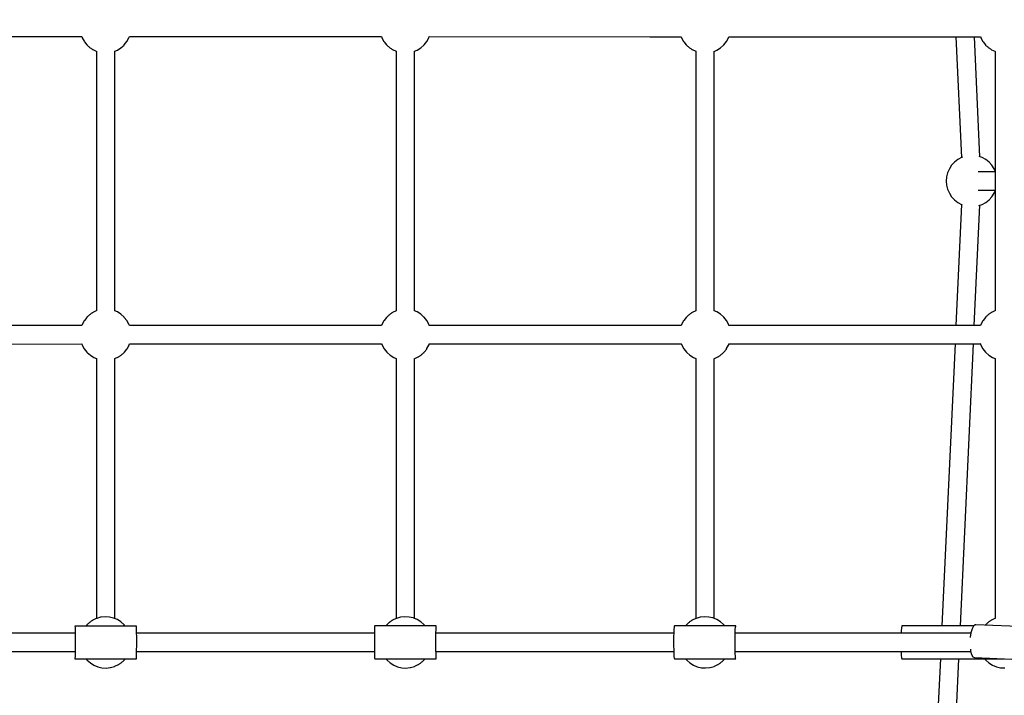
# Model space of a CAD drawing. Units: millimetres. Extents: x -2267 to 31632, y 24 to 21882.
# Drawn here: x 20164 to 21125, y 12247 to 12906 of the extents above; entities that cross this region are included whole.
import ezdxf

# ---------------------------------------------------------------- set-up
doc = ezdxf.new("R2010")
doc.units = ezdxf.units.MM
doc.styles.get("Standard").update_dxf_attribs({"font": 'arial.ttf'})
doc.dimstyles.new('Kopia Kopia ISO-25 moduły', dxfattribs={"dimtxt": 300, "dimasz": 210, "dimexe": 1.25, "dimexo": 0.625, "dimgap": 80, "dimtad": 1, "dimdec": 1, "dimlfac": 0.001, "dimtxsty": 'Standard', "dimblk": 'OBLIQUE', "dimcen": 2.5, "dimse1": 1, "dimse2": 1, "dimadec": 0, "dimazin": 0, "dimtfac": 1, "dimtmove": 0, "dimatfit": 3, "dimfxl": 1, "dimarcsym": 0})

# ---------------------------------------------------------------- blocks, each defined once
blk = doc.blocks.new('_Oblique')
at = {"color": 0, "linetype": 'ByBlock', "lineweight": -2}
blk.add_line((-0.5, -0.5), (0.5, 0.5), dxfattribs=at)
blk = doc.blocks.new('*D5')
at = {"color": 0, "lineweight": -2}
blk.add_line((1868.68, 20653.39), (28853.53, 20653.39), dxfattribs=at)
at = {"layer": 'Defpoints', "color": 0}
for p in [(28853.53, 20653.39), (1868.68, 12900.39), (28853.53, 12708.71)]:
    blk.add_point(p, dxfattribs=at)
at = {"color": 0, "lineweight": -2, "xscale": 210, "yscale": 210, "zscale": 210, "rotation": 180}
blk.add_blockref('_Oblique', (1868.68, 20653.39), dxfattribs=at)
at = {"color": 0, "lineweight": -2, "xscale": 210, "yscale": 210, "zscale": 210}
blk.add_blockref('_Oblique', (28853.53, 20653.39), dxfattribs=at)
at = {"color": 0, "insert": (15361.1, 20913.68), "char_height": 300, "attachment_point": 5}
blk.add_mtext('27,0m', dxfattribs=at)
blk = doc.blocks.new('*D6')
at = {"color": 0, "lineweight": -2}
blk.add_line((123.95, 21424.48), (31526.99, 21424.48), dxfattribs=at)
at = {"layer": 'Defpoints', "color": 0}
for p in [(31526.99, 21424.48), (123.95, 14248.83), (31526.99, 12747.89)]:
    blk.add_point(p, dxfattribs=at)
at = {"color": 0, "lineweight": -2, "xscale": 210, "yscale": 210, "zscale": 210, "rotation": 180}
blk.add_blockref('_Oblique', (123.95, 21424.48), dxfattribs=at)
at = {"color": 0, "lineweight": -2, "xscale": 210, "yscale": 210, "zscale": 210}
blk.add_blockref('_Oblique', (31526.99, 21424.48), dxfattribs=at)
at = {"color": 0, "insert": (15825.47, 21684.77), "char_height": 300, "attachment_point": 5}
blk.add_mtext('31,5m', dxfattribs=at)
blk = doc.blocks.new('1117')
for p, q in [((19979.11, 12889.72), (20224.94, 12889.69)), ((20224.91, 12889.69), (20225.16, 12888.96)), ((20270.94, 12888.48), (20271.37, 12889.69)), ((20271.33, 12889.69), (20517.37, 12889.66)), ((20517.36, 12889.66), (20517.6, 12888.93)), ((20563.39, 12888.45), (20563.82, 12889.66)), ((20563.76, 12889.66), (20779.16, 12889.64)), ((20779.16, 12889.64), (20809.67, 12889.63)), ((20809.67, 12889.63), (20809.91, 12888.9)), ((20855.69, 12888.43), (20856.13, 12889.63)), ((20856.03, 12889.63), (21101.5, 12889.61)), ((21077.56, 12889.61), (21083.03, 12771.68)), ((21101, 12772.43), (21095.56, 12889.61)), ((21101.45, 12889.76), (21101.74, 12888.88)), ((20225.16, 12888.96), (20225.3, 12888.62)), ((20225.3, 12888.62), (20227.18, 12885.11)), ((20227.18, 12885.11), (20227.44, 12884.74)), ((20227.44, 12884.74), (20229.76, 12881.78)), ((20229.76, 12881.78), (20229.98, 12881.53)), ((20229.98, 12881.53), (20230.27, 12881.23)), ((20230.27, 12881.23), (20230.64, 12880.89)), ((20230.64, 12880.89), (20231.06, 12880.51)), ((20231.06, 12880.51), (20231.53, 12880.1)), ((20231.53, 12880.1), (20232.03, 12879.67)), ((20232.03, 12879.67), (20232.56, 12879.24)), ((20263.06, 12878.67), (20266.12, 12881.4)), ((20266.12, 12881.4), (20266.36, 12881.69)), ((20266.36, 12881.69), (20268.94, 12884.9)), ((20268.94, 12884.9), (20270.94, 12888.48)), ((20517.6, 12888.93), (20517.74, 12888.59)), ((20517.74, 12888.59), (20519.62, 12885.08)), ((20519.62, 12885.08), (20519.89, 12884.72)), ((20519.89, 12884.72), (20522.21, 12881.75)), ((20522.21, 12881.75), (20522.43, 12881.5)), ((20522.43, 12881.5), (20522.72, 12881.2)), ((20522.72, 12881.2), (20523.08, 12880.86)), ((20523.08, 12880.86), (20523.51, 12880.48)), ((20523.51, 12880.48), (20523.98, 12880.07)), ((20523.98, 12880.07), (20524.48, 12879.64)), ((20555.51, 12878.64), (20558.57, 12881.37)), ((20558.57, 12881.37), (20558.81, 12881.66)), ((20558.81, 12881.66), (20561.38, 12884.87)), ((20561.38, 12884.87), (20563.39, 12888.45)), ((20809.91, 12888.9), (20810.05, 12888.57)), ((20810.05, 12888.57), (20811.93, 12885.05)), ((20811.93, 12885.05), (20812.19, 12884.69)), ((20812.19, 12884.69), (20814.51, 12881.72)), ((20814.51, 12881.72), (20814.73, 12881.47)), ((20814.73, 12881.47), (20815.03, 12881.18)), ((20815.03, 12881.18), (20815.39, 12880.83)), ((20815.39, 12880.83), (20815.81, 12880.45)), ((20815.81, 12880.45), (20816.28, 12880.04)), ((20816.28, 12880.04), (20816.78, 12879.62)), ((20847.81, 12878.61), (20850.87, 12881.35)), ((20850.87, 12881.35), (20851.12, 12881.63)), ((20851.12, 12881.63), (20853.69, 12884.84)), ((20853.69, 12884.84), (20855.69, 12888.43)), ((21101.74, 12888.88), (21101.88, 12888.54)), ((21101.88, 12888.54), (21103.76, 12885.02)), ((21103.76, 12885.02), (21104.02, 12884.66)), ((21104.02, 12884.66), (21106.35, 12881.69)), ((21106.35, 12881.69), (21106.56, 12881.45)), ((21106.56, 12881.45), (21106.86, 12881.15)), ((21106.86, 12881.15), (21107.22, 12880.8)), ((21107.22, 12880.8), (21107.64, 12880.42)), ((21107.64, 12880.42), (21108.11, 12880.01)), ((21108.11, 12880.01), (21108.61, 12879.59)), ((20232.56, 12879.24), (20233.09, 12878.82)), ((20233.09, 12878.82), (20233.61, 12878.42)), ((20233.61, 12878.42), (20234.11, 12878.05)), ((20234.11, 12878.05), (20234.58, 12877.72)), ((20234.58, 12877.72), (20235, 12877.44)), ((20235, 12877.44), (20235.35, 12877.22)), ((20235.35, 12877.22), (20235.64, 12877.06)), ((20235.64, 12877.06), (20239.04, 12875.44)), ((20239.04, 12875.44), (20239.27, 12875.34)), ((20239.16, 12875.38), (20239.16, 12622.28)), ((20239.16, 12875.38), (20239.16, 12622.28)), ((20256.99, 12875.39), (20259.59, 12876.48)), ((20257.16, 12622.2), (20257.16, 12875.46)), ((20257.16, 12622.2), (20257.16, 12875.46)), ((20259.59, 12876.48), (20263.06, 12878.67)), ((20524.48, 12879.64), (20525, 12879.22)), ((20525, 12879.22), (20525.54, 12878.8)), ((20525.54, 12878.8), (20526.06, 12878.4)), ((20526.06, 12878.4), (20526.56, 12878.03)), ((20526.56, 12878.03), (20527.03, 12877.7)), ((20527.03, 12877.7), (20527.44, 12877.42)), ((20527.44, 12877.42), (20527.8, 12877.19)), ((20527.8, 12877.19), (20528.09, 12877.03)), ((20528.09, 12877.03), (20531.48, 12875.41)), ((20531.48, 12875.41), (20531.71, 12875.31)), ((20531.61, 12875.36), (20531.61, 12622.31)), ((20531.61, 12875.36), (20531.61, 12622.31)), ((20549.43, 12875.36), (20552.04, 12876.45)), ((20549.61, 12622.23), (20549.61, 12875.43)), ((20549.61, 12622.23), (20549.61, 12875.43)), ((20552.04, 12876.45), (20555.51, 12878.64)), ((20816.78, 12879.62), (20817.31, 12879.19)), ((20817.31, 12879.19), (20817.84, 12878.77)), ((20817.84, 12878.77), (20818.36, 12878.37)), ((20818.36, 12878.37), (20818.87, 12878)), ((20818.87, 12878), (20819.33, 12877.67)), ((20819.33, 12877.67), (20819.75, 12877.39)), ((20819.75, 12877.39), (20820.11, 12877.16)), ((20820.11, 12877.16), (20820.39, 12877)), ((20820.39, 12877), (20823.79, 12875.38)), ((20823.79, 12875.38), (20824.02, 12875.28)), ((20823.92, 12875.33), (20823.92, 12622.33)), ((20823.92, 12875.33), (20823.92, 12622.33)), ((20841.74, 12875.33), (20844.34, 12876.42)), ((20841.92, 12622.26), (20841.92, 12875.4)), ((20841.92, 12622.26), (20841.92, 12875.4)), ((20844.34, 12876.42), (20847.81, 12878.61)), ((21108.61, 12879.59), (21109.14, 12879.16)), ((21109.14, 12879.16), (21109.67, 12878.74)), ((21109.67, 12878.74), (21110.19, 12878.34)), ((21110.19, 12878.34), (21110.7, 12877.97)), ((21110.7, 12877.97), (21111.16, 12877.64)), ((21111.16, 12877.64), (21111.58, 12877.36)), ((21111.58, 12877.36), (21111.94, 12877.13)), ((21111.94, 12877.13), (21112.22, 12876.97)), ((21112.22, 12876.97), (21115.62, 12875.35)), ((21115.62, 12875.35), (21115.85, 12875.25)), ((21115.75, 12875.3), (21115.75, 12622.36)), ((21115.75, 12875.3), (21115.75, 12622.36)), ((21076.22, 12767.22), (21073.43, 12764.2)), ((21079.46, 12769.75), (21076.22, 12767.22)), ((21083.08, 12771.71), (21079.46, 12769.75)), ((21083.92, 12772), (21083.08, 12771.71)), ((21103.1, 12771.71), (21100.18, 12772.71)), ((21106.72, 12769.75), (21103.1, 12771.71)), ((21109.97, 12767.22), (21106.72, 12769.75)), ((21112.75, 12764.2), (21109.97, 12767.22)), ((21069.53, 12756.98), (21068.52, 12752.99)), ((21071.18, 12760.75), (21069.53, 12756.98)), ((21073.43, 12764.2), (21071.18, 12760.75)), ((21115.75, 12757.89), (21099.31, 12757.89)), ((21115, 12760.75), (21112.75, 12764.2)), ((21115.75, 12759.06), (21115, 12760.75)), ((21068.52, 12752.99), (21068.18, 12748.89)), ((21068.18, 12748.89), (21068.52, 12744.79)), ((21068.52, 12744.79), (21069.53, 12740.8)), ((21069.53, 12740.8), (21071.18, 12737.03)), ((21071.18, 12737.03), (21073.43, 12733.59)), ((21099.31, 12739.89), (21115.75, 12739.89)), ((21112.75, 12733.59), (21115, 12737.03)), ((21115, 12737.03), (21115.75, 12738.73)), ((21073.43, 12733.59), (21076.22, 12730.56)), ((21076.22, 12730.56), (21079.46, 12728.03)), ((21083.03, 12726.1), (21077.55, 12608.05)), ((21079.46, 12728.03), (21083.08, 12726.08)), ((21083.08, 12726.08), (21083.82, 12725.82)), ((21100.08, 12725.04), (21103.1, 12726.08)), ((21103.1, 12726.08), (21106.72, 12728.03)), ((21106.72, 12728.03), (21109.97, 12730.56)), ((21109.97, 12730.56), (21112.75, 12733.59)), ((21095.55, 12608.05), (21101, 12725.35)), ((20235.35, 12620.44), (20235, 12620.22)), ((20235.64, 12620.6), (20235.35, 12620.44)), ((20239.04, 12622.22), (20235.64, 12620.6)), ((20239.27, 12622.32), (20239.04, 12622.22)), ((20259.59, 12621.18), (20256.99, 12622.28)), ((20263.06, 12618.99), (20259.59, 12621.18)), ((20527.8, 12620.47), (20527.44, 12620.25)), ((20528.09, 12620.63), (20527.8, 12620.47)), ((20531.48, 12622.25), (20528.09, 12620.63)), ((20531.71, 12622.35), (20531.48, 12622.25)), ((20552.04, 12621.21), (20549.43, 12622.3)), ((20555.51, 12619.02), (20552.04, 12621.21)), ((20820.11, 12620.5), (20819.75, 12620.27)), ((20820.39, 12620.66), (20820.11, 12620.5)), ((20823.79, 12622.28), (20820.39, 12620.66)), ((20824.02, 12622.38), (20823.79, 12622.28)), ((20844.34, 12621.24), (20841.74, 12622.33)), ((20847.81, 12619.05), (20844.34, 12621.24)), ((21111.94, 12620.53), (21111.58, 12620.3)), ((21112.22, 12620.69), (21111.94, 12620.53)), ((21115.62, 12622.31), (21112.22, 12620.69)), ((21115.85, 12622.41), (21115.62, 12622.31)), ((20227.18, 12612.56), (20225.3, 12609.04)), ((20227.44, 12612.92), (20227.18, 12612.56)), ((20229.76, 12615.89), (20227.44, 12612.92)), ((20229.98, 12616.13), (20229.76, 12615.89)), ((20230.27, 12616.43), (20229.98, 12616.13)), ((20230.64, 12616.77), (20230.27, 12616.43)), ((20231.06, 12617.16), (20230.64, 12616.77)), ((20231.53, 12617.56), (20231.06, 12617.16)), ((20232.03, 12617.99), (20231.53, 12617.56)), ((20232.56, 12618.42), (20232.03, 12617.99)), ((20233.09, 12618.84), (20232.56, 12618.42)), ((20233.61, 12619.24), (20233.09, 12618.84)), ((20234.11, 12619.61), (20233.61, 12619.24)), ((20234.58, 12619.94), (20234.11, 12619.61)), ((20235, 12620.22), (20234.58, 12619.94)), ((20266.12, 12616.26), (20263.06, 12618.99)), ((20266.36, 12615.97), (20266.12, 12616.26)), ((20268.94, 12612.76), (20266.36, 12615.97)), ((20270.94, 12609.18), (20268.94, 12612.76)), ((20519.62, 12612.58), (20517.74, 12609.07)), ((20519.89, 12612.95), (20519.62, 12612.58)), ((20522.21, 12615.91), (20519.89, 12612.95)), ((20522.43, 12616.16), (20522.21, 12615.91)), ((20522.72, 12616.46), (20522.43, 12616.16)), ((20523.08, 12616.8), (20522.72, 12616.46)), ((20523.51, 12617.18), (20523.08, 12616.8)), ((20523.98, 12617.59), (20523.51, 12617.18)), ((20524.48, 12618.02), (20523.98, 12617.59)), ((20525, 12618.44), (20524.48, 12618.02)), ((20525.54, 12618.86), (20525, 12618.44)), ((20526.06, 12619.27), (20525.54, 12618.86)), ((20526.56, 12619.64), (20526.06, 12619.27)), ((20527.03, 12619.97), (20526.56, 12619.64)), ((20527.44, 12620.25), (20527.03, 12619.97)), ((20558.57, 12616.29), (20555.51, 12619.02)), ((20558.81, 12616), (20558.57, 12616.29)), ((20561.38, 12612.79), (20558.81, 12616)), ((20563.39, 12609.21), (20561.38, 12612.79)), ((20811.93, 12612.61), (20810.05, 12609.1)), ((20812.19, 12612.97), (20811.93, 12612.61)), ((20814.51, 12615.94), (20812.19, 12612.97)), ((20814.73, 12616.19), (20814.51, 12615.94)), ((20815.03, 12616.49), (20814.73, 12616.19)), ((20815.39, 12616.83), (20815.03, 12616.49)), ((20815.81, 12617.21), (20815.39, 12616.83)), ((20816.28, 12617.62), (20815.81, 12617.21)), ((20816.78, 12618.05), (20816.28, 12617.62)), ((20817.31, 12618.47), (20816.78, 12618.05)), ((20817.84, 12618.89), (20817.31, 12618.47)), ((20818.36, 12619.29), (20817.84, 12618.89)), ((20818.87, 12619.66), (20818.36, 12619.29)), ((20819.33, 12619.99), (20818.87, 12619.66)), ((20819.75, 12620.27), (20819.33, 12619.99)), ((20850.87, 12616.32), (20847.81, 12619.05)), ((20851.12, 12616.03), (20850.87, 12616.32)), ((20853.69, 12612.82), (20851.12, 12616.03)), ((20855.69, 12609.24), (20853.69, 12612.82)), ((21103.76, 12612.64), (21101.88, 12609.12)), ((21104.02, 12613), (21103.76, 12612.64)), ((21106.35, 12615.97), (21104.02, 12613)), ((21106.56, 12616.21), (21106.35, 12615.97)), ((21106.86, 12616.51), (21106.56, 12616.21)), ((21107.22, 12616.86), (21106.86, 12616.51)), ((21107.64, 12617.24), (21107.22, 12616.86)), ((21108.11, 12617.65), (21107.64, 12617.24)), ((21108.61, 12618.07), (21108.11, 12617.65)), ((21109.14, 12618.5), (21108.61, 12618.07)), ((21109.67, 12618.92), (21109.14, 12618.5)), ((21110.19, 12619.32), (21109.67, 12618.92)), ((21110.7, 12619.69), (21110.19, 12619.32)), ((21111.16, 12620.02), (21110.7, 12619.69)), ((21111.58, 12620.3), (21111.16, 12620.02)), ((20224.94, 12607.97), (19979.11, 12607.95)), ((20225.16, 12608.7), (20224.91, 12607.97)), ((20225.3, 12609.04), (20225.16, 12608.7)), ((20271.37, 12607.97), (20270.94, 12609.18)), ((20517.37, 12608), (20271.33, 12607.97)), ((20517.6, 12608.73), (20517.36, 12608)), ((20517.74, 12609.07), (20517.6, 12608.73)), ((20563.82, 12608), (20563.39, 12609.21)), ((20809.67, 12608.03), (20563.76, 12608)), ((20809.91, 12608.76), (20809.67, 12608.03)), ((20810.05, 12609.1), (20809.91, 12608.76)), ((20856.13, 12608.03), (20855.69, 12609.24)), ((21101.5, 12608.06), (20856.03, 12608.03)), ((21101.74, 12608.78), (21101.45, 12607.9)), ((21101.88, 12609.12), (21101.74, 12608.78)), ((19979.16, 12589.95), (20224.95, 12589.97)), ((20224.92, 12590.07), (20225.38, 12588.77)), ((20225.38, 12588.77), (20227.39, 12585.18)), ((20227.39, 12585.18), (20229.96, 12581.97)), ((20229.96, 12581.97), (20230.2, 12581.68)), ((20266.35, 12581.81), (20266.56, 12582.06)), ((20266.56, 12582.06), (20268.89, 12585.03)), ((20268.89, 12585.03), (20269.15, 12585.39)), ((20269.15, 12585.39), (20271.03, 12588.91)), ((20271.03, 12588.91), (20271.17, 12589.24)), ((20271.17, 12589.24), (20271.5, 12590.24)), ((20271.41, 12589.97), (20517.4, 12590)), ((20517.29, 12590.3), (20517.83, 12588.79)), ((20517.83, 12588.79), (20519.84, 12585.21)), ((20519.84, 12585.21), (20522.41, 12582)), ((20522.41, 12582), (20522.65, 12581.71)), ((20558.79, 12581.84), (20559.01, 12582.09)), ((20559.01, 12582.09), (20561.33, 12585.06)), ((20561.33, 12585.06), (20561.6, 12585.42)), ((20561.6, 12585.42), (20563.48, 12588.93)), ((20563.48, 12588.93), (20563.62, 12589.27)), ((20563.62, 12589.27), (20563.88, 12590.06)), ((20563.86, 12590), (20809.7, 12590.03)), ((20809.52, 12590.54), (20810.14, 12588.82)), ((20810.14, 12588.82), (20812.14, 12585.24)), ((20812.14, 12585.24), (20814.71, 12582.03)), ((20814.71, 12582.03), (20814.96, 12581.74)), ((20851.1, 12581.87), (20851.32, 12582.12)), ((20851.32, 12582.12), (20853.64, 12585.08)), ((20853.64, 12585.08), (20853.9, 12585.45)), ((20853.9, 12585.45), (20855.78, 12588.96)), ((20855.78, 12588.96), (20855.92, 12589.3)), ((20855.92, 12589.3), (20856.16, 12590.03)), ((20856.12, 12590.03), (21101.53, 12590.06)), ((21076.71, 12590.05), (21063.94, 12315.05)), ((21081.94, 12315.05), (21094.71, 12590.05)), ((21101.28, 12590.77), (21101.97, 12588.85)), ((21101.97, 12588.85), (21103.97, 12585.27)), ((21103.97, 12585.27), (21106.54, 12582.06)), ((21106.54, 12582.06), (21106.79, 12581.77)), ((20230.2, 12581.68), (20233.27, 12578.95)), ((20233.27, 12578.95), (20236.74, 12576.76)), ((20236.74, 12576.76), (20239.16, 12575.74)), ((20239.16, 12575.77), (20239.16, 12322.28)), ((20257.16, 12575.67), (20257.29, 12575.72)), ((20257.16, 12322.2), (20257.16, 12575.67)), ((20257.29, 12575.72), (20260.68, 12577.34)), ((20260.68, 12577.34), (20260.97, 12577.5)), ((20260.97, 12577.5), (20261.33, 12577.73)), ((20261.33, 12577.73), (20261.75, 12578.01)), ((20261.75, 12578.01), (20262.21, 12578.34)), ((20262.21, 12578.34), (20262.71, 12578.71)), ((20262.71, 12578.71), (20263.24, 12579.11)), ((20263.24, 12579.11), (20263.77, 12579.53)), ((20263.77, 12579.53), (20264.29, 12579.96)), ((20264.29, 12579.96), (20264.8, 12580.38)), ((20264.8, 12580.38), (20265.27, 12580.79)), ((20265.27, 12580.79), (20265.69, 12581.17)), ((20265.69, 12581.17), (20266.05, 12581.52)), ((20266.05, 12581.52), (20266.35, 12581.81)), ((20522.65, 12581.71), (20525.71, 12578.98)), ((20525.71, 12578.98), (20529.18, 12576.79)), ((20529.18, 12576.79), (20531.61, 12575.77)), ((20531.61, 12575.8), (20531.61, 12322.33)), ((20549.61, 12575.7), (20549.74, 12575.75)), ((20549.61, 12322.26), (20549.61, 12575.7)), ((20549.74, 12575.75), (20553.13, 12577.37)), ((20553.13, 12577.37), (20553.42, 12577.53)), ((20553.42, 12577.53), (20553.78, 12577.75)), ((20553.78, 12577.75), (20554.19, 12578.04)), ((20554.19, 12578.04), (20554.66, 12578.37)), ((20554.66, 12578.37), (20555.16, 12578.74)), ((20555.16, 12578.74), (20555.68, 12579.14)), ((20555.68, 12579.14), (20556.22, 12579.56)), ((20556.22, 12579.56), (20556.74, 12579.98)), ((20556.74, 12579.98), (20557.24, 12580.41)), ((20557.24, 12580.41), (20557.71, 12580.82)), ((20557.71, 12580.82), (20558.14, 12581.2)), ((20558.14, 12581.2), (20558.5, 12581.54)), ((20558.5, 12581.54), (20558.79, 12581.84)), ((20814.96, 12581.74), (20818.02, 12579.01)), ((20818.02, 12579.01), (20821.49, 12576.82)), ((20821.49, 12576.82), (20823.92, 12575.8)), ((20823.92, 12575.83), (20823.92, 12322.33)), ((20841.92, 12575.72), (20842.04, 12575.78)), ((20841.92, 12322.26), (20841.92, 12575.73)), ((20842.04, 12575.78), (20845.44, 12577.4)), ((20845.44, 12577.4), (20845.72, 12577.56)), ((20845.72, 12577.56), (20846.08, 12577.78)), ((20846.08, 12577.78), (20846.5, 12578.06)), ((20846.5, 12578.06), (20846.96, 12578.39)), ((20846.96, 12578.39), (20847.47, 12578.76)), ((20847.47, 12578.76), (20847.99, 12579.16)), ((20847.99, 12579.16), (20848.52, 12579.58)), ((20848.52, 12579.58), (20849.05, 12580.01)), ((20849.05, 12580.01), (20849.55, 12580.44)), ((20849.55, 12580.44), (20850.02, 12580.84)), ((20850.02, 12580.84), (20850.44, 12581.23)), ((20850.44, 12581.23), (20850.8, 12581.57)), ((20850.8, 12581.57), (20851.1, 12581.87)), ((21106.79, 12581.77), (21109.85, 12579.03)), ((21109.85, 12579.03), (21113.32, 12576.84)), ((21113.32, 12576.84), (21115.75, 12575.83)), ((21115.75, 12575.86), (21115.75, 12322.36)), ((20243.29, 12323.48), (20239.45, 12322.4)), ((20243.66, 12323.54), (20243.29, 12323.48)), ((20247.73, 12323.96), (20243.66, 12323.54)), ((20251.82, 12323.7), (20247.73, 12323.96)), ((20255.81, 12322.77), (20251.82, 12323.7)), ((20259.59, 12321.18), (20255.81, 12322.77)), ((20535.74, 12323.5), (20531.9, 12322.43)), ((20536.1, 12323.57), (20535.74, 12323.5)), ((20540.18, 12323.99), (20536.1, 12323.57)), ((20544.27, 12323.73), (20540.18, 12323.99)), ((20548.26, 12322.8), (20544.27, 12323.73)), ((20552.04, 12321.21), (20548.26, 12322.8)), ((20828.04, 12323.53), (20824.2, 12322.46)), ((20828.41, 12323.6), (20828.04, 12323.53)), ((20832.48, 12324.02), (20828.41, 12323.6)), ((20836.57, 12323.76), (20832.48, 12324.02)), ((20840.56, 12322.83), (20836.57, 12323.76)), ((20844.34, 12321.24), (20840.56, 12322.83)), ((20218.17, 12314.97), (20218.21, 12314.82)), ((20278.16, 12314.97), (20218.17, 12314.97)), ((20218.21, 12314.82), (20218.29, 12313.64)), ((20218.29, 12313.64), (20218.36, 12311.38)), ((20229.76, 12315.89), (20229.05, 12314.97)), ((20229.98, 12316.13), (20229.76, 12315.89)), ((20230.27, 12316.43), (20229.98, 12316.13)), ((20230.64, 12316.77), (20230.27, 12316.43)), ((20231.06, 12317.16), (20230.64, 12316.77)), ((20231.53, 12317.56), (20231.06, 12317.16)), ((20232.03, 12317.99), (20231.53, 12317.56)), ((20232.56, 12318.42), (20232.03, 12317.99)), ((20233.09, 12318.84), (20232.56, 12318.42)), ((20233.61, 12319.24), (20233.09, 12318.84)), ((20234.11, 12319.61), (20233.61, 12319.24)), ((20234.58, 12319.94), (20234.11, 12319.61)), ((20235, 12320.22), (20234.58, 12319.94)), ((20235.35, 12320.44), (20235, 12320.22)), ((20235.64, 12320.6), (20235.35, 12320.44)), ((20239.04, 12322.22), (20235.64, 12320.6)), ((20239.45, 12322.4), (20239.04, 12322.22)), ((20263.06, 12318.99), (20259.59, 12321.18)), ((20266.12, 12316.26), (20263.06, 12318.99)), ((20266.36, 12315.97), (20266.12, 12316.26)), ((20267.16, 12314.97), (20266.36, 12315.97)), ((20278.2, 12314.83), (20278.16, 12314.97)), ((20278.28, 12313.65), (20278.2, 12314.83)), ((20278.35, 12311.39), (20278.28, 12313.65)), ((20510.52, 12313.67), (20510.47, 12311.41)), ((20510.58, 12314.85), (20510.52, 12313.67)), ((20510.61, 12315), (20510.58, 12314.85)), ((20570.6, 12315), (20510.61, 12315)), ((20522.21, 12315.94), (20521.47, 12315)), ((20522.21, 12315.91), (20521.49, 12315)), ((20522.43, 12316.19), (20522.21, 12315.94)), ((20522.43, 12316.16), (20522.21, 12315.91)), ((20522.72, 12316.49), (20522.43, 12316.19)), ((20522.72, 12316.46), (20522.43, 12316.16)), ((20523.08, 12316.83), (20522.72, 12316.49)), ((20523.08, 12316.8), (20522.72, 12316.46)), ((20523.51, 12317.21), (20523.08, 12316.83)), ((20523.51, 12317.18), (20523.08, 12316.8)), ((20523.98, 12317.62), (20523.51, 12317.21)), ((20523.98, 12317.59), (20523.51, 12317.18)), ((20524.48, 12318.05), (20523.98, 12317.62)), ((20524.48, 12318.02), (20523.98, 12317.59)), ((20525, 12318.47), (20524.48, 12318.05)), ((20525, 12318.44), (20524.48, 12318.02)), ((20525.54, 12318.89), (20525, 12318.47)), ((20525.54, 12318.86), (20525, 12318.44)), ((20526.06, 12319.29), (20525.54, 12318.89)), ((20526.06, 12319.27), (20525.54, 12318.86)), ((20526.56, 12319.66), (20526.06, 12319.29)), ((20526.56, 12319.64), (20526.06, 12319.27)), ((20527.03, 12319.99), (20526.56, 12319.66)), ((20527.03, 12319.97), (20526.56, 12319.64)), ((20527.44, 12320.27), (20527.03, 12319.99)), ((20527.44, 12320.25), (20527.03, 12319.97)), ((20527.8, 12320.5), (20527.44, 12320.27)), ((20527.8, 12320.47), (20527.44, 12320.25)), ((20528.09, 12320.66), (20527.8, 12320.5)), ((20528.09, 12320.63), (20527.8, 12320.47)), ((20531.48, 12322.28), (20528.09, 12320.66)), ((20531.48, 12322.25), (20528.09, 12320.63)), ((20531.9, 12322.43), (20531.48, 12322.25)), ((20531.71, 12322.38), (20531.48, 12322.28)), ((20552.04, 12321.24), (20549.43, 12322.33)), ((20555.51, 12319.05), (20552.04, 12321.24)), ((20555.51, 12319.02), (20552.04, 12321.21)), ((20558.57, 12316.32), (20555.51, 12319.05)), ((20558.57, 12316.29), (20555.51, 12319.02)), ((20558.81, 12316.03), (20558.57, 12316.32)), ((20558.81, 12316), (20558.57, 12316.29)), ((20559.63, 12315), (20558.81, 12316.03)), ((20559.61, 12315), (20558.81, 12316)), ((20570.46, 12311.41), (20570.51, 12313.68)), ((20570.51, 12313.68), (20570.57, 12314.85)), ((20570.57, 12314.85), (20570.6, 12315)), ((20802.64, 12313.7), (20802.46, 12311.44)), ((20802.84, 12314.88), (20802.64, 12313.7)), ((20802.95, 12315.03), (20802.84, 12314.88)), ((20862.88, 12315.03), (20802.95, 12315.03)), ((20814.51, 12315.94), (20813.8, 12315.03)), ((20814.73, 12316.19), (20814.51, 12315.94)), ((20815.03, 12316.49), (20814.73, 12316.19)), ((20815.39, 12316.83), (20815.03, 12316.49)), ((20815.81, 12317.21), (20815.39, 12316.83)), ((20816.28, 12317.62), (20815.81, 12317.21)), ((20816.78, 12318.05), (20816.28, 12317.62)), ((20817.31, 12318.47), (20816.78, 12318.05)), ((20817.84, 12318.89), (20817.31, 12318.47)), ((20818.36, 12319.29), (20817.84, 12318.89)), ((20818.87, 12319.66), (20818.36, 12319.29)), ((20819.33, 12319.99), (20818.87, 12319.66)), ((20819.75, 12320.27), (20819.33, 12319.99)), ((20820.11, 12320.5), (20819.75, 12320.27)), ((20820.39, 12320.66), (20820.11, 12320.5)), ((20823.79, 12322.28), (20820.39, 12320.66)), ((20824.2, 12322.46), (20823.79, 12322.28)), ((20847.81, 12319.05), (20844.34, 12321.24)), ((20850.87, 12316.32), (20847.81, 12319.05)), ((20851.12, 12316.03), (20850.87, 12316.32)), ((20851.91, 12315.03), (20851.12, 12316.03)), ((20862.39, 12311.44), (20862.57, 12313.71)), ((20862.57, 12313.71), (20862.77, 12314.88)), ((20862.77, 12314.88), (20862.88, 12315.03)), ((21024.46, 12313.12), (21024.19, 12309.88)), ((21024.78, 12314.83), (21024.46, 12313.12)), ((21024.95, 12315.05), (21024.78, 12314.83)), ((21095.05, 12315.05), (21024.95, 12315.05)), ((21094.72, 12314.76), (21093.37, 12312.13)), ((21096.21, 12316.11), (21094.72, 12314.76)), ((21096.97, 12316.26), (21096.21, 12316.11)), ((21153.88, 12313.83), (21096.97, 12316.26)), ((21106.35, 12315.97), (21106.26, 12315.86)), ((21106.56, 12316.21), (21106.35, 12315.97)), ((21106.86, 12316.51), (21106.56, 12316.21)), ((21107.22, 12316.86), (21106.86, 12316.51)), ((21107.64, 12317.24), (21107.22, 12316.86)), ((21108.11, 12317.65), (21107.64, 12317.24)), ((21108.61, 12318.07), (21108.11, 12317.65)), ((21109.14, 12318.5), (21108.61, 12318.07)), ((21109.67, 12318.92), (21109.14, 12318.5)), ((21110.19, 12319.32), (21109.67, 12318.92)), ((21110.7, 12319.69), (21110.19, 12319.32)), ((21111.16, 12320.02), (21110.7, 12319.69)), ((21111.58, 12320.3), (21111.16, 12320.02)), ((21111.94, 12320.53), (21111.58, 12320.3)), ((21112.22, 12320.69), (21111.94, 12320.53)), ((21115.62, 12322.31), (21112.22, 12320.69)), ((21115.85, 12322.41), (21115.62, 12322.31)), ((20218.43, 12307.97), (19986.57, 12307.95)), ((20218.36, 12311.38), (20218.42, 12308.2)), ((20218.42, 12308.2), (20218.46, 12304.33)), ((20218.46, 12304.33), (20218.48, 12300.06)), ((20278.41, 12308.2), (20278.35, 12311.39)), ((20278.45, 12304.33), (20278.41, 12308.2)), ((20510.42, 12308.02), (20278.41, 12307.98)), ((20510.42, 12308), (20278.41, 12307.97)), ((20278.47, 12300.07), (20278.45, 12304.33)), ((20510.4, 12304.36), (20510.38, 12300.09)), ((20510.43, 12308.22), (20510.4, 12304.36)), ((20510.47, 12311.41), (20510.43, 12308.22)), ((20570.38, 12300.1), (20570.39, 12304.36)), ((20570.39, 12304.36), (20570.42, 12308.23)), ((20570.42, 12308.23), (20570.46, 12311.41)), ((20802.31, 12308.03), (20570.42, 12308)), ((20802.31, 12308.03), (20570.42, 12308.03)), ((20802.22, 12304.38), (20802.18, 12300.12)), ((20802.32, 12308.25), (20802.22, 12304.38)), ((20802.46, 12311.44), (20802.32, 12308.25)), ((20862.11, 12300.12), (20862.16, 12304.39)), ((20862.16, 12304.39), (20862.25, 12308.26)), ((20862.25, 12308.26), (20862.39, 12311.44)), ((21092.22, 12308.05), (20862.25, 12308.03)), ((21024.19, 12309.88), (21024.11, 12308.05)), ((21091.55, 12304.04), (21091.53, 12303.8)), ((21092.28, 12308.45), (21091.55, 12304.04)), ((21093.37, 12312.13), (21092.28, 12308.45)), ((20218.48, 12295.71), (20218.45, 12291.61)), ((20218.48, 12300.06), (20218.48, 12295.71)), ((20278.44, 12291.61), (20278.46, 12295.72)), ((20278.46, 12295.72), (20278.47, 12300.07)), ((20510.38, 12300.09), (20510.39, 12295.74)), ((20510.39, 12295.74), (20510.41, 12291.64)), ((20570.38, 12295.75), (20570.38, 12300.1)), ((20570.4, 12291.64), (20570.38, 12295.75)), ((20802.18, 12300.12), (20802.2, 12295.77)), ((20802.2, 12295.77), (20802.27, 12291.66)), ((20862.13, 12295.78), (20862.11, 12300.12)), ((20862.2, 12291.67), (20862.13, 12295.78)), ((19986.56, 12289.95), (20218.42, 12289.97)), ((20218.33, 12285.3), (20218.25, 12283.56)), ((20218.4, 12288.05), (20218.33, 12285.3)), ((20218.45, 12291.61), (20218.4, 12288.05)), ((20278.24, 12283.57), (20278.32, 12285.3)), ((20278.32, 12285.3), (20278.39, 12288.05)), ((20278.39, 12288.05), (20278.44, 12291.61)), ((20278.41, 12289.97), (20510.43, 12290)), ((20510.41, 12291.64), (20510.45, 12288.08)), ((20510.45, 12288.08), (20510.5, 12285.33)), ((20510.5, 12285.33), (20510.55, 12283.59)), ((20570.44, 12288.08), (20570.4, 12291.64)), ((20570.42, 12290), (20802.32, 12290.03)), ((20570.49, 12285.33), (20570.44, 12288.08)), ((20570.55, 12283.6), (20570.49, 12285.33)), ((20802.27, 12291.66), (20802.39, 12288.11)), ((20802.39, 12288.11), (20802.55, 12285.36)), ((20802.55, 12285.36), (20802.74, 12283.62)), ((20862.32, 12288.11), (20862.2, 12291.67)), ((20862.25, 12290.03), (21092.06, 12290.05)), ((20862.48, 12285.36), (20862.32, 12288.11)), ((20862.67, 12283.63), (20862.48, 12285.36)), ((21024.1, 12290.05), (21024.32, 12286.42)), ((21024.32, 12286.42), (21024.62, 12283.91)), ((21091.67, 12292.41), (21091.94, 12290.47)), ((21091.94, 12290.47), (21092.9, 12287.18)), ((21092.9, 12287.18), (21094.16, 12285.06)), ((21094.16, 12285.06), (21095.61, 12284.28)), ((21095.61, 12284.28), (21152.52, 12281.86)), ((20218.25, 12283.56), (20218.17, 12282.97)), ((20218.17, 12282.97), (20278.16, 12282.97)), ((20229.16, 12282.97), (20229.96, 12281.97)), ((20229.96, 12281.97), (20230.2, 12281.68)), ((20230.2, 12281.68), (20233.27, 12278.95)), ((20233.27, 12278.95), (20236.74, 12276.76)), ((20236.74, 12276.76), (20240.52, 12275.18)), ((20240.52, 12275.18), (20244.5, 12274.24)), ((20253.04, 12274.47), (20256.87, 12275.54)), ((20256.87, 12275.54), (20257.29, 12275.72)), ((20257.29, 12275.72), (20260.68, 12277.34)), ((20260.68, 12277.34), (20260.97, 12277.5)), ((20260.97, 12277.5), (20261.33, 12277.73)), ((20261.33, 12277.73), (20261.75, 12278.01)), ((20261.75, 12278.01), (20262.21, 12278.34)), ((20262.21, 12278.34), (20262.71, 12278.71)), ((20262.71, 12278.71), (20263.24, 12279.11)), ((20263.24, 12279.11), (20263.77, 12279.53)), ((20263.77, 12279.53), (20264.29, 12279.96)), ((20264.29, 12279.96), (20264.8, 12280.38)), ((20264.8, 12280.38), (20265.27, 12280.79)), ((20265.27, 12280.79), (20265.69, 12281.17)), ((20265.69, 12281.17), (20266.05, 12281.52)), ((20266.05, 12281.52), (20266.35, 12281.81)), ((20266.35, 12281.81), (20266.56, 12282.06)), ((20266.56, 12282.06), (20267.28, 12282.97)), ((20278.16, 12282.97), (20278.24, 12283.57)), ((20510.55, 12283.59), (20510.61, 12283)), ((20510.61, 12283), (20570.61, 12283)), ((20521.61, 12283), (20522.41, 12282)), ((20522.41, 12282), (20522.65, 12281.71)), ((20522.65, 12281.71), (20525.71, 12278.98)), ((20525.71, 12278.98), (20529.18, 12276.79)), ((20529.18, 12276.79), (20532.96, 12275.2)), ((20532.96, 12275.2), (20536.95, 12274.27)), ((20545.48, 12274.5), (20549.32, 12275.57)), ((20549.32, 12275.57), (20549.74, 12275.75)), ((20549.74, 12275.75), (20553.13, 12277.37)), ((20553.13, 12277.37), (20553.42, 12277.53)), ((20553.42, 12277.53), (20553.78, 12277.75)), ((20553.78, 12277.75), (20554.19, 12278.04)), ((20554.19, 12278.04), (20554.66, 12278.37)), ((20554.66, 12278.37), (20555.16, 12278.74)), ((20555.16, 12278.74), (20555.68, 12279.14)), ((20555.68, 12279.14), (20556.22, 12279.56)), ((20556.22, 12279.56), (20556.74, 12279.98)), ((20556.74, 12279.98), (20557.24, 12280.41)), ((20557.24, 12280.41), (20557.71, 12280.82)), ((20557.71, 12280.82), (20558.14, 12281.2)), ((20558.14, 12281.2), (20558.5, 12281.54)), ((20558.5, 12281.54), (20558.79, 12281.84)), ((20558.79, 12281.84), (20559.01, 12282.09)), ((20559.01, 12282.09), (20559.73, 12283)), ((20570.61, 12283), (20570.55, 12283.6)), ((20802.74, 12283.62), (20802.95, 12283.03)), ((20802.95, 12283.03), (20862.88, 12283.03)), ((20813.92, 12283.03), (20814.71, 12282.03)), ((20814.71, 12282.03), (20814.96, 12281.74)), ((20814.96, 12281.74), (20818.02, 12279.01)), ((20818.02, 12279.01), (20821.49, 12276.82)), ((20821.49, 12276.82), (20825.27, 12275.23)), ((20825.27, 12275.23), (20829.26, 12274.3)), ((20837.79, 12274.53), (20841.63, 12275.6)), ((20841.63, 12275.6), (20842.04, 12275.78)), ((20842.04, 12275.78), (20845.44, 12277.4)), ((20845.44, 12277.4), (20845.72, 12277.56)), ((20845.72, 12277.56), (20846.08, 12277.78)), ((20846.08, 12277.78), (20846.5, 12278.06)), ((20846.5, 12278.06), (20846.96, 12278.39)), ((20846.96, 12278.39), (20847.47, 12278.76)), ((20847.47, 12278.76), (20847.99, 12279.16)), ((20847.99, 12279.16), (20848.52, 12279.58)), ((20848.52, 12279.58), (20849.05, 12280.01)), ((20849.05, 12280.01), (20849.55, 12280.44)), ((20849.55, 12280.44), (20850.02, 12280.84)), ((20850.02, 12280.84), (20850.44, 12281.23)), ((20850.44, 12281.23), (20850.8, 12281.57)), ((20850.8, 12281.57), (20851.1, 12281.87)), ((20851.1, 12281.87), (20851.32, 12282.12)), ((20851.32, 12282.12), (20852.03, 12283.03)), ((20862.88, 12283.03), (20862.67, 12283.63)), ((21024.62, 12283.91), (21024.96, 12283.05)), ((21024.96, 12283.05), (21124.41, 12283.06)), ((21062.45, 12283.05), (21047.67, 11964.78)), ((21065.64, 11964.03), (21080.45, 12283.05)), ((21105.75, 12283.06), (21106.54, 12282.06)), ((21106.54, 12282.06), (21106.79, 12281.77)), ((21106.79, 12281.77), (21109.85, 12279.03)), ((21109.85, 12279.03), (21113.32, 12276.84)), ((21113.32, 12276.84), (21117.1, 12275.26)), ((21117.1, 12275.26), (21121.09, 12274.33)), ((20244.5, 12274.24), (20248.59, 12273.98)), ((20248.59, 12273.98), (20252.67, 12274.4)), ((20252.67, 12274.4), (20253.04, 12274.47)), ((20536.95, 12274.27), (20541.04, 12274.01)), ((20541.04, 12274.01), (20545.12, 12274.43)), ((20545.12, 12274.43), (20545.48, 12274.5)), ((20829.26, 12274.3), (20833.35, 12274.04)), ((20833.35, 12274.04), (20837.42, 12274.46)), ((20837.42, 12274.46), (20837.79, 12274.53)), ((21121.09, 12274.33), (21125.18, 12274.07))]:
    blk.add_line(p, q)

msp = doc.modelspace()

# ---------------------------------------------------------------- block references
msp.add_blockref('1117', (0, 0))

# ---------------------------------------------------------------- dimensions: what is measured, and where the dimension line sits
for base, p1, p2, text, picture, middle in [((31526.99, 21424.48), (123.95, 14248.83), (31526.99, 12747.89), '31,5m', '*D6', (15825.47, 21684.77)), ((28853.53, 20653.39), (1868.68, 12900.39), (28853.53, 12708.71), '27,0m', '*D5', (15361.1, 20913.68))]:
    dim = msp.add_linear_dim(base=base, p1=p1, p2=p2, text=text, dimstyle='Kopia Kopia ISO-25 moduły', override={"dimpost": 'm'})
    dim.commit()
    dim.dimension.update_dxf_attribs({"geometry": picture, "text_midpoint": middle})

doc.saveas('drawing.dxf')
